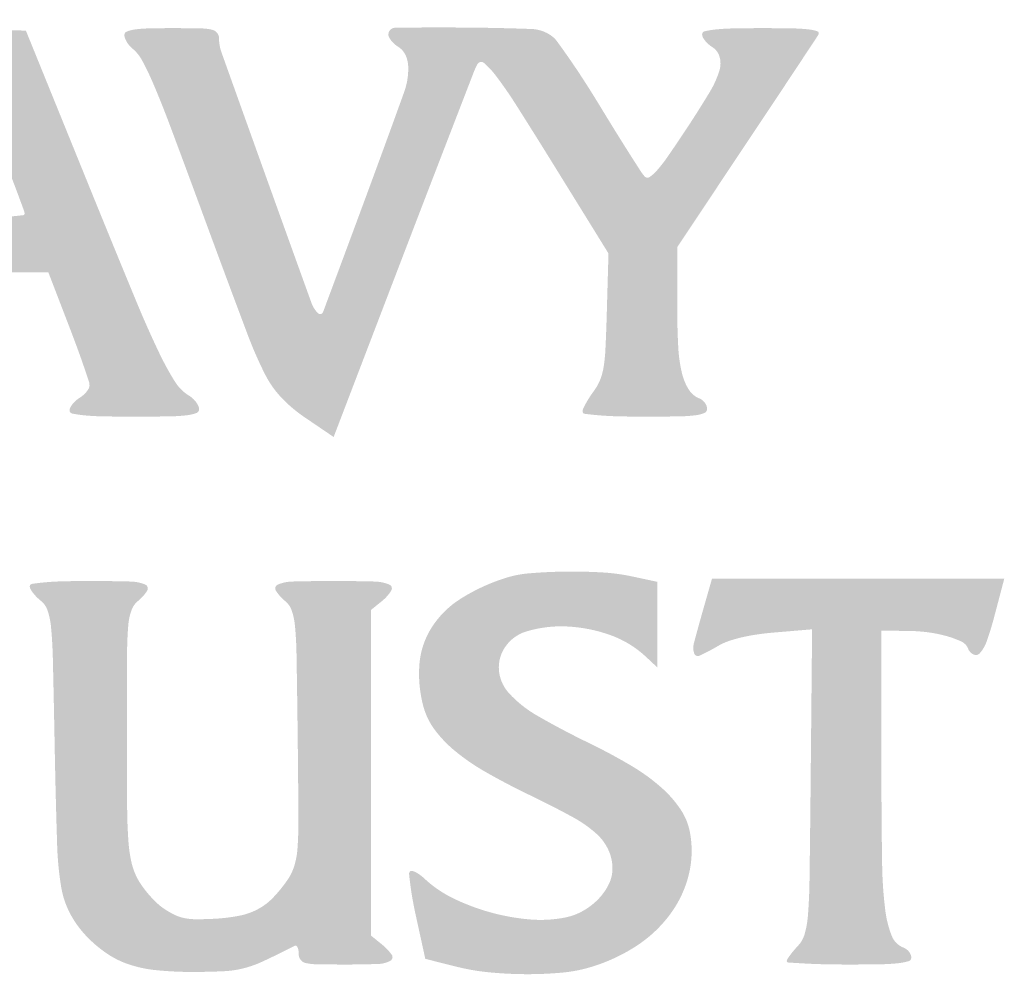
# Model space of a CAD drawing. Units: millimetres. Extents: x 232744 to 236605, y -599 to 2131.
# Drawn here: x 235023 to 235095, y -222 to -152 of the extents above; entities that cross this region are included whole.
import ezdxf
from ezdxf.enums import TextEntityAlignment as Align

# ---------------------------------------------------------------- set-up
doc = ezdxf.new("R2010")
doc.units = ezdxf.units.MM
doc.header["$LTSCALE"] = 5
doc.layers.get('0').update_dxf_attribs({"linetype": 'CONTINUOUS', "lineweight": 25})
doc.styles.add('HY견고딕', font='txt')
doc.styles.add('ROMANS', font='romans.shx', dxfattribs={"width": 0.7, "height": 3.5, "bigfont": 'whgtxt.shx'})

# ---------------------------------------------------------------- blocks, each defined once
blk = doc.blocks.new('hico_ci')
at = {"true_color": 0x0e4194}
h = blk.add_hatch(color=154, dxfattribs=at)
edge = h.paths.add_edge_path()
edge.add_arc((132.1079649643144, 36.95716846438489), 94.54450745819587, 200.1882355110228, 200.6097027899988)
edge.add_arc((45.78478371272132, 4.493729072743278), 2.318879140847764, 200.6096135659457, 206.7023861002772)
edge.add_arc((44.20220191584775, 3.697690040898095), 0.5473703816216638, 206.7023178713632, 223.2209042600799)
edge.add_arc((44.3758468591484, 3.860872139775296), 0.7856579468190779, 223.2208713308106, 235.8201104756812)
edge.add_line((43.93446969052371, 3.210914753159201), (44.10047440927377, 3.09818308753421))
edge.add_line((44.10047440927377, 3.098183087534196), (44.12513297489875, 3.162672981284189))
edge.add_arc((1337.272430551576, -491.2885994530848), 1384.453680713743, 159.033987420241, 159.0750111979346, ccw=False)
edge.add_arc((303.553439462818, -95.18399231305986), 277.442473754112, 158.8990860196853, 159.0340748606078, ccw=False)
edge.add_arc((781.4660958045154, -279.604046467192), 789.7034067421581, 158.8630941852328, 158.8990759344715, ccw=False)
edge.add_arc((45.20620392632526, 5.039994567450094), 0.3360280869372434, 150.8606921481999, 158.8630339513951, ccw=False)
edge.add_arc((44.9337957672372, 5.191859847662187), 0.02414787199626789, 48.854937245199494, 150.8606256170304, ccw=False)
edge.add_arc((44.63228029867577, 4.846774432524498), 0.4824005550464051, 37.00436745067731, 48.85493759772032, ccw=False)
edge.add_arc((43.06125812002864, 3.662735610389404), 2.449647010914124, 32.3784935466025, 37.004384845679624, ccw=False)
edge.add_arc((13.08207872349533, -15.34688129430663), 37.94776994935672, 31.75240806415968, 32.37853478491451, ccw=False)
edge.add_line((45.35021004989869, 4.623119828159204), (45.65248064677371, 4.134701781284193))
edge.add_line((45.65248064677371, 4.134701781284193), (45.64264719052375, 3.788733343784202))
edge.add_arc((35.69250637343777, 4.071549995864117), 9.954159308476742, 357.22599248553587, 358.37189852664415, ccw=False)
edge.add_arc((44.7667068477478, 3.631873245494248), 0.8693131406663075, 350.38374190161073, 357.2260329042178, ccw=False)
edge.add_arc((45.31197649154262, 3.539488208687743), 0.3162724735636076, 337.40600294454936, 350.3838172109891, ccw=False)
edge.add_arc((45.33727509718665, 3.528960294810929), 0.2888707141660825, 323.5155595096236, 337.4060451424199, ccw=False)
edge.add_arc((46.13875243293694, 2.936235779311431), 0.7079684258137104, 143.5156087017882, 146.9549307286543)
edge.add_arc((46.00180893448618, 3.025321767620781), 0.5445981865390941, 146.9549847394546, 151.1419236230352)
edge.add_arc((45.9507606593092, 3.0534531341942), 0.4863118229209429, 151.1419153613896, 155.0452139613581)
edge.add_arc((45.54480345408786, 3.242364183412548), 0.03855224793913702, 155.0451666194361, 179.9999149208995)
edge.add_arc((45.51957446994567, 3.242364240987456), 0.01332326379690585, 180.0000014117325, 262.7054259490987)
edge.add_arc((45.74826840584382, 5.028946384232896), 1.814483076495388, 262.7054431787639, 265.2417092036205)
edge.add_arc((45.75067334133985, 5.057842856930051), 1.84347945297472, 265.2417211751437, 268.6491938561111)
edge.add_arc((45.85781458320969, 9.60154343042791), 6.388443055393773, 268.649202477793, 269.999992133938)
edge.add_arc((45.85781933852462, 16.01188568947912), 12.79878531444616, 269.9999747857818, 270.8658244862933)
edge.add_arc((46.03791973595702, 4.094654721998907), 0.8801935316296117, 270.8658508460314, 276.9845026960488)
edge.add_arc((46.12085605182534, 3.417678966627278), 0.1981564315750683, 276.984500662101, 291.6605455188003)
edge.add_arc((46.18499925545569, 3.256170584790127), 0.0243769506930646, 291.6605322105755, 359.999984414629)
edge.add_arc((46.15922463877143, 3.256170551364121), 0.05015156737733412, 3.061210086692634e-05, 20.67270649960754)
edge.add_arc((46.13574814387596, 3.247312527643828), 0.07524360589110993, 20.67254501284441, 35.92663871460454)
edge.add_arc((46.13329330592819, 3.245533599281003), 0.07827524166226099, 35.92674662879243, 50.88693327793784)
edge.add_arc((46.14442959621726, 3.2592304870726), 0.06062243178463704, 50.88689211500746, 69.00630667264015)
edge.add_arc((46.20980962260199, 3.429608006489943), 0.1218687925876571, 212.1384567153775, 249.0064205199728, ccw=False)
edge.add_arc((46.36765985943293, 3.528775374964212), 0.3082846294622241, 193.6948205640382, 212.1385196232114, ccw=False)
edge.add_arc((46.83893841742645, 3.643615803296157), 0.793353493855613, 183.0326864950849, 193.6948369209313, ccw=False)
edge.add_arc((50.37486664821415, 3.830944196038715), 4.334240442065791, 180.0000231636409, 183.0326263577301, ccw=False)
edge.add_line((46.04062620614872, 3.830942443784195), (46.04062620614872, 4.170327887534199))
edge.add_line((46.04062620614872, 4.170327887534199), (46.42917054989869, 4.753432881284184))
edge.add_arc((-157.486403498905, 140.6299458926961), 245.03874821708, 326.3230070088644, 326.3864907309407)
edge.add_arc((-68.99402403055194, 81.80573623173339), 138.7787422590411, 326.3864678629035, 326.4836414991348)
edge.add_arc((-256.5471615952829, 206.0216233255534), 363.7359960137787, 326.483621602375, 326.5157072386925)
edge.add_arc((46.27724363971276, 5.705887091365526), 0.6533407010062898, 326.5156771509078, 329.2352655550059)
edge.add_arc((46.82841956932054, 5.377779927696835), 0.0118976277490334, 329.235273549456, 431.5477037732217)
edge.add_arc((46.75921799081021, 5.170384823784531), 0.2305333695551648, 71.54768012605984, 83.6958294143861)
edge.add_arc((46.67529783841428, 4.410747385036998), 0.9947922460656005, 83.69586206600928, 89.03028151569131)
edge.add_arc((46.52040657085598, -4.740386607573967), 10.14723698260916, 89.03030667003152, 89.99997465641202)
edge.add_arc((46.52041874210005, -2.999137714919669), 8.40598808995737, 90.00005236666033, 91.13129105022462)
edge.add_arc((46.37765239538766, 4.230515641429179), 1.174925243963037, 91.13128767695338, 95.96243963544524)
edge.add_arc((46.30771957630697, 4.900104989681211), 0.501693861393025, 95.96244964490249, 102.9526581460876)
edge.add_arc((46.1993161650978, 5.371428249999809), 0.01806495894909062, 102.9527118820065, 179.9999701566424)
edge.add_arc((46.21586833795186, 5.371428244924218), 0.03461713180314822, 179.9999760254981, 207.6717346335552)
edge.add_arc((46.29248474158675, 5.411604616251054), 0.1211284843468114, 207.6717608275902, 218.5653319913081)
edge.add_arc((46.31682300691676, 5.431009095184848), 0.1522554013462047, 218.565213217348, 228.5222214774902)
edge.add_arc((46.32345410354839, 5.438510031693696), 0.1622671689747315, 228.5222180208613, 238.0148218830305)
edge.add_arc((46.18544813040478, 5.217527355713628), 0.09826880110742828, 15.853476224988185, 58.0147496194013, ccw=False)
edge.add_arc((46.15015161917592, 5.207503856682138), 0.1349609560968159, -17.404143307740412, 15.853477166486584, ccw=False)
edge.add_arc((45.75405424374333, 5.331664394462493), 0.550062112402688, 328.89813279942973, 342.5958877716982, ccw=False)
edge.add_arc((41.0774883983695, 8.152949824886846), 6.01173947252185, 326.52714854614106, 328.8981924893033, ccw=False)
edge.add_arc((38.28605996617409, 9.998639162948564), 9.358176656244073, 325.3707785647247, 326.5272267632769, ccw=False)
edge.add_arc((45.26294439036866, 5.180353612520292), 0.8792149324237845, 318.8141346321222, 325.3708784681751, ccw=False)
edge.add_arc((45.76875373447808, 4.737771319374431), 0.2071121286841678, 303.7622210140712, 318.8141448582793, ccw=False)
edge.add_arc((45.87245911442989, 4.582636915586704), 0.0205069597591904, 222.3709747438593, 303.76218499840076, ccw=False)
edge.add_arc((46.00979874368102, 4.707917766272345), 0.2064033430251445, 212.8269063179241, 222.370987487356, ccw=False)
edge.add_arc((61.00175303634154, 14.3795698467452), 18.04735476045046, 212.434853220966, 212.8269851532973, ccw=False)
edge.add_arc((56.17931414268156, 11.3150527336667), 12.33358349977857, 211.7544584205613, 212.434901098704, ccw=False)
edge.add_arc((62.33223856725203, 15.12327822683564), 19.56967777646867, 211.272990625609, 211.7545036481391, ccw=False)
edge.add_arc((40.10387693321326, 1.622556480628106), 6.437427956437631, 31.27309768941996, 32.74855821877885)
edge.add_arc((41.82336968728009, 2.728506242404961), 4.39297687929094, 32.74860179929287, 34.71334053760263)
edge.add_arc((41.38226371241831, 2.422922035018161), 4.929592373712445, 34.7133020941437, 36.17249128912231)
edge.add_arc((45.24642584698148, 5.248213300430393), 0.1427333057425148, 36.17244341934544, 54.99157321279886)
edge.add_arc((45.21102859811742, 5.197676770459992), 0.204433436119924, 54.99154758375816, 87.91295887480322)
edge.add_arc((44.75060552227137, -7.436580230455164), 12.8470771222302, 87.9129264522715, 89.60678803478808)
edge.add_arc((44.69357575306253, -15.74753521896609), 21.15822777756022, 89.60680945233904, 90.6683780630641)
edge.add_arc((44.44720346729156, 5.371428265795402), 0.0378272611428047, 90.66837972951659, 180.0000096729671)
edge.add_arc((44.44399333795189, 5.371428244924118), 0.03461713180314822, 179.9999760253143, 207.6717346333513)
edge.add_arc((44.52060974158672, 5.411604616251338), 0.1211284843469455, 207.6717608277112, 218.5653319914306)
edge.add_arc((44.54494800691674, 5.431009095184521), 0.1522554013459543, 218.5652132172642, 228.522221477409)
edge.add_arc((44.55157910354836, 5.43851003169371), 0.1622671689747415, 228.5222180208644, 238.0148218830323)
edge.add_arc((44.41015950161261, 5.21206095510081), 0.1047135196554334, 40.55993626674223, 58.014842929116696, ccw=False)
edge.add_arc((44.39891378197859, 5.202435900095566), 0.1195158131918783, 24.752600057285918, 40.559914271667424, ccw=False)
edge.add_arc((44.37703651634905, 5.192349129583235), 0.1436064273557826, 10.46027851372429, 24.75260336032028, ccw=False)
edge.add_arc((44.30406021345414, 5.178876238149414), 0.2178159926946554, 3.0252942792685644e-05, 10.460241431879126, ccw=False)
edge.add_arc((44.12912438110607, 5.178876013800902), 0.3927518250428408, -19.84899671478911, 4.950657648805645e-05, ccw=False)
edge.add_arc((-31.99063414709804, 32.65721548789294), 81.32035390644363, 339.6958554222096, 340.15101249625184, ccw=False)
edge.add_arc((-152.2123212760506, 77.13847090923606), 209.5070776339437, 339.51067131413276, 339.6958512332196, ccw=False)
edge.add_arc((44.02389957183021, 3.810409514610413), 0.0180350552154445, 223.9649963775502, 339.5107721092743, ccw=False)
edge.add_arc((44.12717829557283, 3.910022686179445), 0.1615247019776433, 199.8566851115816, 223.9649789655466, ccw=False)
edge.add_arc((457.7358924699035, 153.2812039787223), 439.9159086956711, 199.7584240313067, 199.8567435829201, ccw=False)
edge.add_arc((383.8484512224013, 126.740797747835), 361.4063733704898, 199.6397311092008, 199.7584479537344, ccw=False)
edge.add_arc((43.69219462188704, 5.350751764634424), 0.2390684157383041, 179.9999915159946, 199.6397503395974, ccw=False)
edge.add_arc((43.40665841874625, 5.350751816684593), 0.04646778740249445, 359.9999794697112, 400.996992898591)
edge.add_arc((43.40171138647418, 5.346451909053116), 0.0530223532874127, 40.9969716145123, 78.14244670832525)
edge.add_arc((43.3432821196551, 5.06816434584951), 0.3373776716037687, 78.14241909449704, 89.04719485207526)
edge.add_arc((43.1859470855515, -4.391253111186458), 9.798103486224235, 89.04711108661097, 90.00004899972866)
edge.add_arc((43.18593813109413, -0.1984372163442316), 5.60528759137846, 89.99999412194242, 91.38653506936927)
edge.add_arc((43.06572543299274, 4.768113381407915), 0.6372823646488246, 91.38647373330987, 98.25074664740741)
edge.add_arc((43.0008300126251, 5.21564766020262), 0.1850674309270855, 98.25072105913017, 111.9206152490048)
edge.add_arc((42.9394781378561, 5.368106661727992), 0.02072693170738782, 111.9205644417285, 180.0000582407918)
edge.add_arc((42.96878405047829, 5.368106587204338), 0.05003284432959289, 179.9999387854575, 200.4445887973922)
edge.add_arc((43.04610042443403, 5.396928943320447), 0.1325467819022257, 200.4446469037129, 210.3243362619067)
edge.add_arc((43.06289037532639, 5.406749869899571), 0.1519980813404061, 210.3243695787932, 219.6991440053872)
edge.add_arc((43.04508787642806, 5.391970548871086), 0.1288602919673301, 219.6991949905896, 230.3098902039136)
edge.add_arc((42.81462604966151, 5.114280620970348), 0.2320058184588135, 28.308733836743272, 50.309858280364324, ccw=False)
edge.add_arc((41.61459703942666, 4.467895362482892), 1.59504783094234, 23.00707723040921, 28.308741137529125, ccw=False)
edge.add_arc((37.75137912011439, 2.827495024202022), 5.792114182803697, 20.49119168234722, 23.007062887588972, ccw=False)
edge.add_arc((-56.15093394162307, -32.26472938706797), 106.0373565261459, 20.188232649884696, 20.491212555445827, ccw=False)
h = blk.add_hatch(color=154, dxfattribs=at)
edge = h.paths.add_edge_path()
edge.add_arc((34.36996723137162, 0.5568152453601414), 8.824326113253257, 20.22758724599248, 21.049205204349278, ccw=False)
edge.add_arc((37.57106323441184, 1.736340950660036), 5.41283135140175, 19.04270663082491, 20.227572794506614, ccw=False)
edge.add_arc((34.74984476388215, 0.762569923440708), 8.397375482738099, 18.398212039836892, 19.042673269144473, ccw=False)
edge.add_arc((42.64595616933121, 3.388982954777987), 0.0759200368175428, 2.4720657904708787e-05, 18.398182641046503, ccw=False)
edge.add_arc((42.68818544449937, 3.388982974107037), 0.03369076164938446, -28.01768691840789, 2.283475078002084e-05, ccw=False)
edge.add_arc((42.61086516824543, 3.43012577397576), 0.1212758922424797, 321.1794161516537, 331.98220532163486, ccw=False)
edge.add_arc((42.58610405159777, 3.450048696297671), 0.1530569515619555, 311.31304636797705, 321.1794677588967, ccw=False)
edge.add_arc((42.57825078486837, 3.458983850352098), 0.1649527817682719, 301.9851597493739, 311.3130298134399, ccw=False)
edge.add_arc((42.75157910354841, 3.18144071837466), 0.1622671689747998, 121.9851781169784, 131.4777819791439)
edge.add_arc((42.74494800691679, 3.188941654883848), 0.1522554013460157, 131.4777785226013, 141.4347867827408)
edge.add_arc((42.7206097415866, 3.208346133817386), 0.1211284843466576, 141.4346680086538, 152.3282391723753)
edge.add_arc((42.64399333795188, 3.24852250514418), 0.03461713180315497, 152.328265366424, 180.0000239745211)
edge.add_arc((42.62752984350089, 3.248522512735533), 0.01815363735217012, 180.0000696764637, 258.1884743058814)
edge.add_arc((42.74703145943772, 3.819972163447318), 0.6019646851323398, 258.1885126493794, 264.4663302851382)
edge.add_arc((42.81961384601834, 4.569181656780444), 1.354681808452322, 264.4664422912994, 268.9679364995901)
edge.add_arc((42.97500336543106, 13.19526416568871), 9.982163790654745, 268.9679830008124, 269.9999876061177)
edge.add_arc((42.97499384463725, 16.63167334641862), 13.41857297138645, 270.0000314328163, 270.8489218199463)
edge.add_arc((43.15908436346854, 4.207817536705036), 0.9933533556344019, 270.848966465953, 276.5450564535592)
edge.add_arc((43.24449757431523, 3.463360018742364), 0.2440120364491664, 276.5450777525224, 289.2567315135521)
edge.add_arc((43.31727030183055, 3.255049532263669), 0.02335590431817733, 289.2567558352514, 360.0000282617632)
edge.add_arc((43.29677830618704, 3.255049543519675), 0.04384789996169047, 3.456686475800599e-07, 25.13976368137992)
edge.add_arc((43.22522476851725, 3.221470608326655), 0.1228887352415787, 25.1398624025806, 36.7938529009508)
edge.add_arc((43.20448815956092, 3.205961712281137), 0.1487833834795436, 36.79366791526079, 47.55049311790412)
edge.add_arc((43.2073036871891, 3.209039715410853), 0.1446118970429721, 47.55050585513468, 58.53920007184101)
edge.add_arc((43.40698449632185, 3.535390095792394), 0.2379805706182365, 212.0584465708825, 238.5391926169267, ccw=False)
edge.add_arc((44.57078537410905, 4.264265566605587), 1.611185557170279, 205.6061319364133, 212.0584524308971, ccw=False)
edge.add_arc((48.30781443763993, 6.055240626040444), 5.755214742056885, 202.5063807206595, 205.6061225493027, ccw=False)
edge.add_arc((132.7118366222005, 41.02750873622406), 97.11767146089899, 202.1112500985639, 202.5063614026397, ccw=False)
edge.add_line((42.73670947177368, 4.471816918784214), (42.36253222177373, 5.392787875034188))
edge.add_line((42.36253222177373, 5.392787875034202), (42.07814169989877, 5.400803021909198))
edge.add_arc((41.86757298281839, -2.070727012722045), 7.474496654826311, 88.38567120269613, 89.5405151602149)
edge.add_arc((41.92229389773991, 4.75251689331742), 0.6510333274660136, 89.54056604808017, 96.44926035561883)
edge.add_arc((41.86691047053654, 5.242469107697204), 0.1579608212517685, 96.44929614060753, 112.1952517803962)
edge.add_arc((41.81542684056603, 5.368655826473656), 0.02167563441730349, 112.1952948260661, 179.9999707633576)
edge.add_arc((41.83888726587708, 5.368655881819251), 0.04513605972837139, 180.0000562155035, 201.5287663064989)
edge.add_arc((41.86318862829131, 5.378242505448839), 0.07125998684131711, 201.5287405384696, 216.820481766484)
edge.add_arc((41.86696639174232, 5.381070653301563), 0.07597908812908259, 216.8204292007718, 231.6375236369597)
edge.add_arc((41.85796043163867, 5.369692555146344), 0.06146811176589186, 231.6374630441741, 249.0064654298125)
edge.add_arc((41.8169747461252, 5.262885620201814), 0.05293270890111598, 48.474109132644685, 69.00629134878773, ccw=False)
edge.add_arc((41.79985435162973, 5.24355196821756), 0.07875707736812594, 33.22899957415632, 48.47419464915771, ccw=False)
edge.add_arc((41.79748272957767, 5.241998238063076), 0.08159233195061821, 18.24717396144382, 33.22904023278272, ccw=False)
edge.add_arc((41.81540341133126, 5.247906587841612), 0.06272279481749192, 1.6846853611696133e-05, 18.24719549737739, ccw=False)
edge.add_arc((41.77589156705994, 5.247906528832303), 0.1022346390888354, -20.444379241085187, 4.340668107261081e-05, ccw=False)
edge.add_arc((-32.92960864488188, 33.09643119769206), 79.82959561478225, 339.3633953636349, 339.5556799545629, ccw=False)
edge.add_arc((15.90497782180472, 14.70510020188682), 27.64666841469551, 338.72352019188065, 339.3633977948142, ccw=False)
edge.add_arc((-4.673262714646, 22.71852997360074), 49.73012467229881, 338.31117828153856, 338.7234782661253, ccw=False)
edge.add_arc((-21.14587549973757, 29.27007831045742), 67.4577798352758, 337.8658587001228, 338.31116093812346, ccw=False)
edge.add_arc((36.48636684160425, 5.828036550796369), 5.240381310804895, 334.9776273354203, 337.86586926015565, ccw=False)
edge.add_arc((39.76002166065336, 4.299949323489997), 1.627644612879072, 329.2281834629902, 334.9776398282168, ccw=False)
edge.add_arc((40.7811465775921, 3.691917815229715), 0.4392009200481451, 313.99296821964066, 329.22812376304995, ccw=False)
edge.add_arc((41.87501216996071, 2.558907927054349), 1.135681088507159, 133.9929448032475, 136.9719283721128)
edge.add_arc((41.59485865339451, 2.820413081018089), 0.7524436446252555, 136.971986185426, 141.0274164959124)
edge.add_arc((41.58757789732971, 2.826302541042239), 0.7430790758673965, 141.0273797041459, 144.3878800883652)
edge.add_arc((41.00670590709905, 3.242351922392999), 0.02857970095033067, 144.3878813616537, 180.0000009698776)
edge.add_arc((40.99138902572508, 3.242351925897395), 0.01326281957636926, 180.0000172291017, 262.3493503964773)
edge.add_arc((41.20776786926547, 4.853171473848519), 1.638550307989829, 262.3493456491241, 265.0464772440898)
edge.add_arc((41.21377710768843, 4.922494327309778), 1.708133128840976, 265.0464460181223, 268.5815444092466)
edge.add_arc((41.31563060564798, 9.035895566436494), 5.822795191403952, 268.5815605014637, 269.9999567093244)
edge.add_arc((41.3156210396607, 11.52464432265008), 8.311543947617487, 270.0000356152794, 271.138149623853)
edge.add_arc((41.45759133291426, 4.378604747806847), 1.164094250740307, 271.1381784728025, 275.9915512712271)
edge.add_arc((41.52734469250032, 3.714002790048838), 0.4958418332891513, 275.9915557420309, 283.0300765973506)
edge.add_arc((41.6350666708762, 3.248522500806814), 0.01805953527253733, 283.0301265429804, 359.9999678055675)
edge.add_arc((41.61850907434552, 3.24852250514418), 0.03461713180320506, 359.999976025479, 387.6717346335309)
edge.add_arc((41.54189267071087, 3.208346133817386), 0.1211284843466563, 27.671760827624, 38.56533199134557)
edge.add_arc((41.51755440538068, 3.188941654883862), 0.1522554013460115, 38.56521321725683, 48.52222147739739)
edge.add_arc((41.51092330874906, 3.18144071837466), 0.1622671689748018, 48.52221802085648, 58.01482188302197)
edge.add_arc((41.65248832315746, 3.408122639979069), 0.1049880403041144, 204.1847880872836, 238.01484356755049, ccw=False)
edge.add_arc((41.66776568679762, 3.414983677805139), 0.1217353290352719, 173.9042455753103, 204.1847851397754, ccw=False)
edge.add_arc((42.04984857769392, 3.374178838592684), 0.5059909346140898, 161.8376197879177, 173.9041788327249, ccw=False)
edge.add_arc((49.27405063330087, 1.004236994135823), 8.108998213733535, 160.2427601615619, 161.8376197353037, ccw=False)
edge.add_line((41.6424023123987, 3.745367406284188), (41.74417841864874, 4.028725375034185))
edge.add_line((41.74417841864874, 4.028725375034199), (42.48905683739872, 4.028725375034199))
edge.add_line((42.48905683739872, 4.028725375034199), (42.60546652177368, 3.726244656284209))
edge = h.paths.add_edge_path(flags=16)
edge.add_arc((53.47788827022515, 0.2790192596965397), 12.30154723520178, 160.0736536059171, 160.5077259124683, ccw=False)
edge.add_arc((47.9821781474534, 2.271295103979156), 6.455865684412347, 159.1028215754071, 160.0736354568416, ccw=False)
edge.add_arc((52.21337753687732, 0.6557841380184897), 10.98498524058762, 158.45073994873, 159.1027641604258, ccw=False)
edge.add_line((41.99621942489875, 4.690580396909198), (42.11431267177369, 4.989623284409205))
edge.add_line((42.11431267177369, 4.989623284409205), (42.23441795302375, 4.684955593784196))
edge.add_arc((27.29174901508878, -1.205716459368062), 16.06186079588899, 21.06239616610378, 21.515261417961312, ccw=False)
edge.add_arc((33.74443632450141, 1.279301254371305), 9.147203425444577, 20.372115060839576, 21.06241252492589, ccw=False)
edge.add_arc((21.8797650220273, -3.12655233668157), 21.8035050567084, 20.122748348490177, 20.372099482541216, ccw=False)
edge.add_arc((42.3047272603439, 4.357119140166702), 0.05070245083595427, 2.345470185256488, 20.122758685972883, ccw=False)
edge.add_arc((42.34723859173101, 4.358860361485725), 0.008155475056386327, -83.23549371697379, 2.3454899577246238, ccw=False)
edge.add_arc((42.09961465877603, 6.446485721103983), 2.110415509945832, 275.06059405133334, 276.7645391369268, ccw=False)
edge.add_arc((42.16255062409789, 5.735769229345919), 1.39691788038705, 271.89696797808915, 275.06063995756267, ccw=False)
edge.add_arc((42.11718790380763, 7.105465539642935), 2.767365164608848, 270.00001661174304, 271.89692196246074, ccw=False)
edge.add_arc((42.11718841598605, 6.552622191893221), 2.214521816859045, 267.61842227407806, 270.00000750730806, ccw=False)
edge.add_arc((42.07124789521271, 5.448046932818002), 1.108991611749981, 263.62283537948485, 267.61846734918527, ccw=False)
edge.add_arc((42.09423082454708, 5.653686887042056), 1.315911900300872, 260.94909029996154, 263.62284842635427, ccw=False)
edge.add_arc((41.88892009308029, 4.364818960384838), 0.01079388693153755, 180.0000217669188, 260.94908597421994, ccw=False)
edge.add_arc((41.93499940844771, 4.364818923985069), 0.05687320229896849, 160.5076394933103, 179.9999674608942, ccw=False)
h = blk.add_hatch(color=154, dxfattribs=at)
edge = h.paths.add_edge_path()
edge.add_arc((45.55956052234916, 2.26677269380194), 1.218666179219028, 230.3769247678084, 240.301450214209)
edge.add_arc((46.9532277614129, 4.71028684838717), 4.031684095423581, 240.3015324199604, 244.3723131736234)
edge.add_arc((42.93295746803761, -3.670265928489485), 5.263273574077256, 61.40041647314558, 64.37229656279129, ccw=False)
edge.add_arc((45.11351752669742, 0.3292346624126026), 0.7079637990953815, 48.35447306235051, 61.40036398733929, ccw=False)
edge.add_arc((45.39868373257798, 0.6499115345262538), 0.2788327919601353, 25.08761900469841, 48.35446848927228, ccw=False)
edge.add_arc((45.42283144536157, 0.6612166306634606), 0.2521697607872237, -3.0390456799977983e-05, 25.087651246077087, ccw=False)
edge.add_arc((45.47564823734746, 0.6612164808789487), 0.1993529688012934, -26.46265031171731, 4.607234075137967e-06, ccw=False)
edge.add_arc((45.35485015597828, 0.7213463486972245), 0.3342891665623693, 315.56773501733056, 333.5372799872615, ccw=False)
edge.add_arc((45.32282370844371, 0.7527443056418548), 0.3791391949010637, 298.7249744455548, 315.5677358087229, ccw=False)
edge.add_arc((45.33950109139738, 0.7223134086537755), 0.3444379759943719, 280.6251892599612, 298.72501687852747, ccw=False)
edge.add_arc((45.26931561375545, 1.096429081332602), 0.7250802461311421, 264.91720660235717, 280.62529671430474, ccw=False)
edge.add_arc((45.31471226378665, 1.606822344655257), 1.237488422372666, 254.3911400809552, 264.9172177307122, ccw=False)
edge.add_arc((45.30986343304824, 1.589461252562089), 1.219462921646261, 243.8046244883646, 254.3910782080718, ccw=False)
edge.add_arc((45.06149663252859, 1.084608606452093), 0.6568242615068679, 226.9820811943741, 243.8045550922391, ccw=False)
edge.add_arc((44.4120704179735, 0.3886206162537178), 0.2950967912342491, 46.98210213111498, 53.43533863153606)
edge.add_arc((44.48955288699767, 0.4930853335773406), 0.1650336905039319, 53.43535142651541, 63.40654219817712)
edge.add_arc((44.51815953556735, 0.550227815531855), 0.1011306108730529, 63.40653486834858, 75.63055803225794)
edge.add_arc((44.54033733835917, 0.6367963378747561), 0.01176638985979957, 75.63051731784168, 134.9998538388813)
edge.add_arc((44.54546957057306, 0.6316642062144098), 0.01902439115985996, 135.0001237391211, 185.8871988709507)
edge.add_arc((46.8495904085035, 0.8692479888639326), 2.335361777976216, 185.8871093779416, 187.5498037278344)
edge.add_arc((46.13253821971506, 0.7742139487270521), 1.612039366996002, 187.5498684530354, 190.4591918516393)
edge.add_arc((47.33356073805453, 0.9959247767935437), 2.83335455188482, 190.4591747689886, 192.3663926496737)
edge.add_line((44.56594549364871, 0.3891267250341883), (44.61807942802375, 0.1513427312842026))
edge.add_line((44.61807942802375, 0.1513427312842026), (44.79372669052373, 0.1072215531592207))
edge.add_arc((45.09803793624894, 1.318693113737837), 1.249107151675007, 255.8995274234589, 264.3260000930492)
edge.add_arc((45.19539380466381, 2.298568009672664), 2.233806586425527, 264.3259894818081, 269.7790600412507)
edge.add_arc((45.19506131876551, 2.211644925984558), 2.146882866894422, 269.7789879190841, 275.2714555008818)
edge.add_arc((45.31702287031959, 0.8897888128695257), 0.8194122631388456, 275.271396537065, 286.5449797919916)
edge.add_arc((45.2656080999447, 1.062862921278878), 0.9999617732860403, 286.5449829078553, 302.95390012024)
edge.add_arc((45.4079656747823, 0.8432647740035861), 0.7382576934546858, 302.9539039381098, 323.5531522221165)
edge.add_arc((45.49922310279163, 0.7758697143281523), 0.6248116171240137, 323.5530811757073, 346.1959790289476)
edge.add_arc((45.55767741227413, 0.7615086526941184), 0.5646190396148697, 346.1958761751769, 370.6252944976935)
edge.add_arc((45.77135292905945, 0.8015950418593007), 0.347215854105912, 10.62521998512779, 33.8212965498926)
edge.add_arc((45.53121079752333, 0.6407054121174411), 0.6362724511538553, 33.8212360231477, 48.56232940574251)
edge.add_arc((45.21766277244467, 0.2855270388898816), 1.110048812783508, 48.56229454290212, 59.37651740067485)
edge.add_arc((44.10046970591702, -1.601775642924977), 3.303227273530088, 59.37650136874344, 64.17214561111246)
edge.add_arc((47.53709311534919, 5.498416017252964), 4.58493487424059, 240.0340377767078, 244.1721767578087, ccw=False)
edge.add_arc((45.57808532861361, 2.10065530038122), 0.6628831920712492, 222.7862778824991, 240.0340489431103, ccw=False)
edge.add_arc((45.25331108941663, 1.800055391487433), 0.2203466267199806, 188.4574609886215, 222.7862561584536, ccw=False)
edge.add_arc((45.23534100314225, 1.797383461024907), 0.2021789847954377, 151.8450242705245, 188.4574830275684, ccw=False)
edge.add_arc((45.2515784937259, 1.788693597534063), 0.2205955487507558, 106.85991779507589, 151.8450657672097, ccw=False)
edge.add_arc((45.38512834147383, 1.348022262700681), 0.6810592141764761, 87.42472693787789, 106.85994384821211, ccw=False)
edge.add_arc((45.3777684294584, 1.184405119268405), 0.8448418076631699, 69.98069936234958, 87.42466888268058, ccw=False)
edge.add_arc((45.46899584555064, 1.434787717683975), 0.5783574984886842, 46.808675359635004, 69.98070626756157, ccw=False)
edge.add_line((45.86484495614872, 1.8564521312842), (45.92812620614876, 1.797045212534215))
edge.add_line((45.92812620614876, 1.797045212534201), (45.92812620614876, 2.2803142750342))
edge.add_line((45.92812620614876, 2.2803142750342), (45.78611686552375, 2.3107698250342))
edge.add_arc((45.55714103899925, 1.243092738544007), 1.091954344351803, 77.8956035570268, 86.5658168105111)
edge.add_arc((45.44676573528443, -0.5961899455392228), 2.934545861655198, 86.56580643871092, 90.71127688462441)
edge.add_arc((45.44677629289095, -0.5970428658182954), 2.935398847273209, 90.71127627577621, 94.72821576305662)
edge.add_arc((45.25541266184484, 1.716605866607892), 0.6138496885551742, 94.72821975627649, 107.5499973467125)
edge.add_arc((45.4005285867143, 1.257753631164292), 1.095102226857366, 107.5499994045228, 122.2112083005337)
edge.add_arc((45.09649657464035, 1.740338823967065), 0.5247304773130633, 122.2112046584169, 147.6274101061395)
edge.add_arc((45.03321353039047, 1.780456938777363), 0.4498024663594785, 147.6274023589266, 175.52702433632)
edge.add_arc((45.28455116799341, 1.76079644154045), 0.7019078872192528, 175.5270997877614, 195.5192158149272)
edge.add_arc((44.97934224198696, 1.676044945512601), 0.3851504017635689, 195.5193123772298, 216.6011039964898)
edge.add_arc((45.21598514203492, 1.851800014033145), 0.6799210011336414, 216.6012031902984, 230.3768291806311)
h = blk.add_hatch(color=154, dxfattribs=at)
edge = h.paths.add_edge_path()
edge.add_arc((43.26725265208847, 2.009943413634716), 0.3274148214277562, 160.3986053077786, 175.1759878877646, ccw=False)
edge.add_arc((43.07111641048158, 2.079789852942909), 0.1192131154892755, 128.9988929276824, 160.3986440113576, ccw=False)
edge.add_arc((42.84783358696478, 2.355532720793661), 0.235595774546321, 308.9987934052056, 327.9292353239155)
edge.add_arc((43.0274394046628, 2.242993899337634), 0.02364475169982592, 327.9291743383477, 427.6870305633213)
edge.add_arc((42.94926718593319, 2.052514388019176), 0.2295411820069299, 67.68691423100871, 88.52870745564897)
edge.add_arc((42.72187689621148, -6.800442993305964), 9.085418368340195, 88.52866894803925, 90.00000435177344)
edge.add_arc((42.72187626532474, -4.081188899533316), 6.36616427456751, 90.0000005325867, 91.34437328328838)
edge.add_arc((42.6088337468737, 0.7356431614231269), 1.548005942338027, 91.34434083745516, 95.18875620300719)
edge.add_arc((42.57757034188825, 1.07992252386093), 1.202310006736073, 95.18877287464966, 98.6578819393482)
edge.add_arc((42.39874456980317, 2.254327347848658), 0.01436836365445688, 98.65788206680601, 179.9999289780635)
edge.add_arc((42.41448990986208, 2.254327345160178), 0.0301137037133755, 179.9999609975809, 210.2016750146596)
edge.add_arc((42.55973041571906, 2.338864815537264), 0.1981654470525743, 210.2016232749239, 217.7131593355253)
edge.add_arc((42.59953900702658, 2.369646656945335), 0.2484868709424365, 217.7130970296443, 224.8704498666656)
edge.add_arc((42.63858160054366, 2.408513585912686), 0.3035773626428354, 224.8705159447203, 231.0299331256464)
edge.add_arc((42.37379216656205, 2.081176275489582), 0.1174489538070178, 17.966457814107684, 51.02995629984548, ccw=False)
edge.add_arc((42.07873537174834, 1.98549676261382), 0.4276312894577964, 5.322750150465481, 17.966544597816608, ccw=False)
edge.add_arc((39.97668323605814, 1.789648868100798), 2.538787271127901, 1.3214925543745153, 5.322852358186822, ccw=False)
edge.add_arc((-67.75336552226375, -0.6954829310289483), 110.2974959007761, 1.0565375598895912, 1.3214731263437898, ccw=False)
edge.add_arc((82.99522449469862, 2.084604958124913), 40.47672696499762, 181.0564807502309, 181.8366170708877)
edge.add_arc((44.2995377057307, 0.8437890903171592), 1.761151286884434, 181.8366161129732, 189.4278213430792)
edge.add_arc((43.04275140021781, 0.6351027578386237), 0.4871568586832364, 189.427859584198, 207.2862451187862)
edge.add_arc((43.11304165252443, 0.6713611774104891), 0.5662478983724684, 207.2862704939721, 223.2395587947489)
edge.add_arc((43.22612064854644, 0.7776965669142157), 0.7214705590965008, 223.2395661726442, 235.3052110236717)
edge.add_arc((43.10495587041839, 0.6026793076486143), 0.5086045343314322, 235.3052694270786, 250.9855301093938)
edge.add_arc((43.16211339432698, 0.7685399523194292), 0.6840375300589444, 250.9855090442126, 264.1179773550745)
edge.add_arc((43.30020993498209, 2.108961614073436), 2.031554092420334, 264.1179074886022, 269.9500461494281)
edge.add_arc((43.30176970031829, 3.894674581690424), 3.817267741239474, 269.950003000927, 272.7108384690635)
edge.add_arc((43.45633715664843, 0.6302027595806123), 0.5491387083056034, 272.7108422169561, 284.2596783972637)
edge.add_arc((43.44091726990473, 0.6908738662267808), 0.61173867706491, 284.2597218354512, 294.9762992708692)
edge.add_arc((41.4186533785977, 5.032319622006597), 5.401070832643891, 294.9763033884972, 297.1351445061298)
edge.add_arc((43.88544397301473, 0.2190707311170002), 0.007479871782800579, 52.19853291980883, 117.13527930838731, ccw=False)
edge.add_arc((43.87601721246176, 0.2069185144321466), 0.02285973474964579, 23.818903779070183, 52.19846030798129, ccw=False)
edge.add_arc((43.8401663147169, 0.1910921759498478), 0.06204850685170599, 7.930455050553007, 23.818968943529228, ccw=False)
edge.add_arc((43.74578209101423, 0.1779441238495139), 0.1573441151344925, -2.982451974276046e-06, 7.93046223767368, ccw=False)
edge.add_arc((43.95585142687321, 0.1779441412460727), 0.05272522072448903, 180.0000278049249, 217.6567015570411)
edge.add_arc((43.95264712010072, 0.175471458736709), 0.0486777844144243, 217.6567215626933, 257.6309417408708)
edge.add_arc((44.00948497274578, 0.4346527204737924), 0.3140180714590192, 257.6309645290018, 269.0849290495235)
edge.add_arc((44.17030575140245, 10.50324938201261), 10.38389900698146, 269.0849205655046, 270.0000438923174)
edge.add_arc((44.1703142471693, 5.270582717068521), 5.15123234203435, 269.9999939823733, 272.0589197226342)
edge.add_arc((44.35010773457952, 0.2694323161591825), 0.146851158448282, 272.0588768338222, 298.8973065497489)
edge.add_arc((44.40995841703682, 0.1610009528996272), 0.02299856570622749, 298.8972965592372, 395.8829777077848)
edge.add_arc((44.18496660937853, -0.001764402216679173), 0.300692415727229, 35.88302348251241, 50.994733646927)
edge.add_line((44.37421995614875, 0.2319001000341956), (44.31093870614876, 0.2831537781592175))
edge.add_line((44.31093870614876, 0.2831537781592175), (44.31093870614876, 2.121214496909204))
edge.add_line((44.31093870614876, 2.121214496909204), (44.37421995614875, 2.172446912534213))
edge.add_arc((44.22600798436196, 2.355515030316369), 0.2355434659022281, 308.9936355873389, 327.9268089796366)
edge.add_arc((44.40556626100016, 2.242995335539305), 0.02364288444481087, 327.9268967470604, 427.6887100736269)
edge.add_arc((44.32738600715817, 2.052478646331295), 0.2295767596513368, 67.68875477147748, 88.52850235749462)
edge.add_arc((44.09999200818118, -6.800270055653868), 9.085245430692728, 88.52860658960815, 89.99994199334219)
edge.add_arc((44.10000309925346, -6.796886081241439), 9.08186145627583, 90.0000119432464, 91.47180569432109)
edge.add_arc((43.87263445496205, 2.05237340348755), 0.2296815028139676, 91.47177230586254, 112.3058375449033)
edge.add_arc((43.79443007090157, 2.242999976820869), 0.02363680827642251, 112.3057502898104, 212.0805650741148)
edge.add_arc((43.97382885736346, 2.355451760012429), 0.2353661830144547, 212.080547955754, 231.0232814631371)
edge.add_arc((43.75091599992061, 2.079948651052192), 0.1190235813130699, 19.29113266532039, 51.02323104204959, ccw=False)
edge.add_arc((43.52456605397157, 2.000721678149574), 0.3588385334457762, 5.350591602056227, 19.291083527848286, ccw=False)
edge.add_arc((41.76905795055609, 1.836306728699768), 2.122029100786474, 0.9647328149815166, 5.350533055542883, ccw=False)
edge.add_arc((-46.44789730887766, 0.3508247629678323), 90.3514904610114, 0.670210669446476, 0.9647108140483738, ccw=False)
edge.add_arc((-42.03120507661203, 0.4024783744553275), 85.93449619228392, 0.3596760582166212, 0.6702189931227736, ccw=False)
edge.add_arc((41.68666170270836, 0.9280288057154849), 2.21497982163303, -3.979668225456976, 0.3596246977792248, ccw=False)
edge.add_arc((43.45554728658288, 0.8049673398770807), 0.4418187084758175, 343.32166128373376, 356.02029171275973, ccw=False)
edge.add_arc((43.60408100640649, 0.760466473522996), 0.2867619671491216, 325.766466189041, 343.3216262688114, ccw=False)
edge.add_arc((43.18710490171691, 1.04420009732155), 0.7911168433582841, 316.2219242167587, 325.76646295794376, ccw=False)
edge.add_arc((43.51162911658741, 0.7332301822904128), 0.3416524353221712, 298.34585202557537, 316.2220054136476, ccw=False)
edge.add_arc((43.4996636576401, 0.7554090852135573), 0.3668531484579377, 281.2355645590981, 298.3459132362513, ccw=False)
edge.add_arc((43.37661646662218, 1.374821989410364), 0.9983695434175925, 273.13024743753533, 281.235594333576, ccw=False)
edge.add_arc((43.32067780135748, 2.397658083775099), 2.022734131933003, 270.12291421991233, 273.13031164826606, ccw=False)
edge.add_arc((43.32427429918545, 0.7210257615143405), 0.3460979523026306, 259.0208613751003, 270.1229665851381, ccw=False)
edge.add_arc((43.30107480916143, 0.6014444727537835), 0.2242870293164617, 244.3777902604603, 259.0209675924523, ccw=False)
edge.add_arc((43.41289243283182, 0.834593821083331), 0.4828635162401359, 236.1248053102908, 244.37778711627118, ccw=False)
edge.add_arc((43.32306688662283, 0.7007930408213667), 0.3217074504225204, 226.583810684936, 236.1246888499729, ccw=False)
edge.add_arc((43.54988403017074, 0.940508709197573), 0.6517220232402192, 220.9575172176622, 226.5837489970321, ccw=False)
edge.add_arc((43.55732776938265, 0.9469699362278732), 0.661578833483715, 215.3553461483212, 220.9575281379725, ccw=False)
edge.add_arc((43.31681279011832, 0.776326252741427), 0.3666776263583573, 206.6408948283795, 215.35527682666, ccw=False)
edge.add_arc((43.32409464171997, 0.7799789156505739), 0.374824239703562, 192.1410197612684, 206.6408511324796, ccw=False)
edge.add_arc((43.74659324663389, 0.8708707000204186), 0.8069890087674458, 183.9690300752845, 192.1409851898332, ccw=False)
edge.add_arc((45.96977629051497, 1.025123725814353), 3.035516962948607, 180.4167554280561, 183.9690384438402, ccw=False)
edge.add_arc((100.6303383229908, 1.422664982212439), 57.69752461686235, 180.000048091844, 180.416702541432, ccw=False)
edge.add_arc((132.7028803680508, 1.422542346179213), 89.77006666193277, 179.7077443201901, 179.9999526373665, ccw=False)
edge.add_arc((44.92189540533406, 1.870299762183876), 1.987939735501152, 175.1759574989854, 179.7076921308891, ccw=False)
h = blk.add_hatch(color=154, dxfattribs=at)
edge = h.paths.add_edge_path()
edge.add_arc((47.32613022380292, 0.9688200186865714), 1.034749216233639, 83.11677990205698, 89.9327382407754, ccw=False)
edge.add_arc((47.36027960871223, 1.251710559775091), 0.7498049432134063, 74.43946658970168, 83.11677434830602, ccw=False)
edge.add_arc((47.41227735888941, 1.438441182012852), 0.5559697263287736, 65.00568705758172, 74.439491223223, ccw=False)
edge.add_arc((47.61819951864129, 1.880157027509512), 0.06861274829348749, 20.993649488593974, 65.00572724030991, ccw=False)
edge.add_arc((47.74255868334802, 1.927878186710018), 0.06458826852693923, 200.9936183886208, 243.8929746742004)
edge.add_arc((47.72715326955085, 1.896441711153969), 0.02958000136555075, 243.8930848989347, 319.981255550747)
edge.add_arc((47.57985107361361, 2.020125295340549), 0.2219223158082409, 319.9812114787655, 340.7989114150253)
edge.add_arc((46.08585551207005, 2.54042116951544), 1.803924381102484, 340.7989189915252, 345.247721178674)
edge.add_line((47.83031499052373, 2.08106912503419), (47.88771054989871, 2.299037875034188))
edge.add_line((47.88771054989871, 2.299037875034202), (46.23740454052376, 2.299037875034202))
edge.add_line((46.23740454052376, 2.299037875034202), (46.19705005927375, 2.158412875034202))
edge.add_arc((58.62236127867772, -1.40722087562348), 12.92679786114393, 163.9883553203337, 165.0221933533404)
edge.add_arc((46.2319113243334, 1.907646640429263), 0.1005904435129529, 165.0221437275152, 197.6860272595993)
edge.add_arc((46.1575664771625, 1.883940114670253), 0.02255740138065541, 197.685944865224, 294.903208555823)
edge.add_arc((45.65331737127798, 2.970089878777955), 1.220049977915775, 294.9032613603517, 300.5411744214711)
edge.add_arc((46.4262280998762, 1.660101868683469), 0.300956130215849, 109.13823124765091, 120.54121491405519, ccw=False)
edge.add_arc((46.57675164078051, 1.226354223738511), 0.7600795949412738, 103.42959735580388, 109.13828461293369, ccw=False)
edge.add_arc((46.63531120155278, 0.9811119108910589), 1.012216490631395, 98.41842955626902, 103.42963639164282, ccw=False)
edge.add_arc((46.71869623183244, 0.4176788450962761), 1.581786401094822, 94.83175165615762, 98.41840380122818, ccw=False)
edge.add_line((46.58546227177374, 1.9938441062842), (46.80237082177371, 2.012179581284201))
edge.add_line((46.80237082177371, 2.012179581284201), (46.79415477802371, 1.152364553159202))
edge.add_arc((-87.13773662991136, 2.432196508251423), 133.9380062041398, 359.2123234443578, 359.4525072641451, ccw=False)
edge.add_arc((43.69848079893626, 0.6334091534225195), 3.089424144431915, 355.5903242316315, 359.21226184824684, ccw=False)
edge.add_arc((46.2424046491638, 0.4372329685564154), 0.5379473855205551, 344.3514674438369, 355.5902988294234, ccw=False)
edge.add_arc((46.60525657260348, 0.3355913132784423), 0.1611284045344387, 316.7705714410968, 344.35153068836996, ccw=False)
edge.add_arc((47.22392838290068, -0.2459782870531058), 0.687975834582413, 136.7705818771465, 139.8043307861212)
edge.add_arc((47.05712538297809, -0.1050409052050867), 0.4696032484248052, 139.8042868532357, 143.843221124525)
edge.add_arc((47.0438567439017, -0.0953457426574289), 0.4531699602730515, 143.8431546737657, 147.2783523323671)
edge.add_arc((46.67970257139177, 0.1386314280283472), 0.02032636524303511, 147.2783712370788, 179.999964396277)
edge.add_arc((46.66718524486254, 0.1386314384184004), 0.007809038713788008, 179.9999835590584, 266.1926686793765)
edge.add_arc((47.21426246517234, 8.3595017439808), 8.246862507763462, 266.1927306508099, 266.8607975476995)
edge.add_arc((46.94436156293312, 3.438276506736528), 3.318241571566471, 266.8607925110659, 268.8218645884719)
edge.add_arc((47.01093605452587, 6.675168379063877), 6.555818004030213, 268.8218031444381, 270.0000231743468)
edge.add_arc((47.01094873980628, 11.02027355288817), 10.90092317785859, 269.9999472626106, 270.9641149520628)
edge.add_arc((47.17681565072064, 1.164123829538838), 1.043377884978987, 270.9640041054184, 276.3588947523394)
edge.add_arc((47.25750775965349, 0.4400498144806733), 0.3148215071149235, 276.3588666970767, 286.6029414305811)
edge.add_arc((47.34144852111319, 0.1585288216728884), 0.0210526850355532, 286.6030165488004, 359.9999666238606)
edge.add_arc((47.32025739102829, 0.1585288116038015), 0.04224381512045744, 359.9999970234305, 382.5845664063725)
edge.add_arc((47.293654175634, 0.1474633710767392), 0.07105657346416551, 22.5845645635508, 37.88451968753381)
edge.add_arc((47.2881804648793, 0.1432045448144095), 0.07799192569446171, 37.88453902883909, 52.501467557153)
edge.add_arc((47.29528108089931, 0.1524585144756827), 0.0663276767973597, 52.50158538968596, 69.00649204431943)
edge.add_arc((47.3608613171221, 0.3233579664920114), 0.1167225624337268, 201.498538151368, 249.0063547578804, ccw=False)
edge.add_arc((47.79853860034314, 0.4957501243093532), 0.5871271333347841, 187.1349319439567, 201.49848281404, ccw=False)
edge.add_arc((49.57131080339485, 0.717656401347611), 2.373733883490225, 180.8808873677545, 187.1348877711732, ccw=False)
edge.add_arc((81.93507296985626, 1.215294439548359), 34.74132176371846, 179.999954500552, 180.8809300671653, ccw=False)
edge.add_line((47.19375120614876, 1.215322028159193), (47.19375120614876, 2.003725375034207))
edge.add_line((47.19375120614876, 2.003725375034193), (47.32734495614875, 2.003568521909202))
blk = doc.blocks.new('HYOSUNG_TITLE_A4_L')
blk.add_blockref('hico_ci', (-146.0420910872065, 10.9639354420535))
for tag, height, style, width, p in [('GEN-TITLE-DES1{20}', 3.4, 'HY견고딕', 0.9, (-40.12195512001956, 40.23156919876124)), ('GEN-TITLE-DES2{24.5}', 2.5, 'ROMANS', 0.8, (-40.24577003001945, 36.36750108462855)), ('GEN-TITLE-NR{12.3}', 4, 'HY견고딕', 0.9, (-52.35236835450227, 27.9347277919519)), ('GEN-TITLE-DAT{7.1}', 2, 'ROMANS', 0.7, (-7.813813360791427, 21.46618360339403)), ('GEN-TITLE-REV{22.6}', 3, 'ROMANS', 0.7, (-4.610111477596218, 15.46031826081006))]:
    blk.add_attdef(tag, text='', height=height, dxfattribs=dict(style=style, width=width)).set_placement(p, align=Align.CENTER)
at = {"style": 'ROMANS', "width": 0.7}
for tag, height, p in [('GEN-TITLE-PLOT{5}', 1.8, (-160.0000000000002, 41.49999999999977)), ('GEN-TITLE-CHKM{2.5}', 2, (-167.5000000000001, 34.49999999999955)), ('GEN-TITLE-ISSD{5}', 1.8, (-160.0000000000002, 34.49999999999955)), ('GEN-TITLE-ITEM{12.7}', 3.5, (-120, 4.097021108535543)), ('GEN-TITLE-REF{12.7}', 3.5, (-39.42085257198779, 4.099999999999817)), ('GEN-TITLE-GRADE{22.6}', 3, (-4.664079815914306, 4.087387457092177))]:
    blk.add_attdef(tag, text='', height=height, dxfattribs=at).set_placement(p, align=Align.MIDDLE)
for tag, height, p in [('GEN-TITLE-CTRN{2.5}', 2, (-167.5000000000002, 41.49999999999978)), ('GEN-TITLE-POSI{22.6}', 2, (-8.07757402690612, 32.460909128455)), ('GEN-TITLE-APPM{2.5}', 2, (-167.5000000000001, 27.49999999999955)), ('GEN-TITLE-FSCM{20.7}', 1.8, (-12.77559254485186, 11.14501786127998))]:
    blk.add_attdef(tag, text='', height=height, dxfattribs=at).set_placement(p, align=Align.MIDDLE_CENTER)
for tag, p in [('GEN-TITLE-MAT2{35}', (-153.1717460559241, 41.49999999999979)), ('GEN-TITLE-MAT1{35}', (-153.1717460559242, 34.4999999999996)), ('GEN-TITLE-DACT{35}', (-153.1717460559241, 27.4999999999996))]:
    blk.add_attdef(tag, text='', height=2, dxfattribs=at).set_placement(p, align=Align.MIDDLE_LEFT)
at = {"style": 'ROMANS'}
blk.add_attdef('GEN-TITLE-SCA{12.7}', text='', height=2, dxfattribs=at).set_placement((-7.660747715843428, 26.68345472464819), align=Align.CENTER)

msp = doc.modelspace()

# ---------------------------------------------------------------- block references
at = {"lineweight": 0, "xscale": 13, "yscale": 13, "zscale": 13}
msp.add_blockref('HYOSUNG_TITLE_A4_L', (236371.2961399156, -365.2252109075087), dxfattribs=at)

doc.saveas('drawing.dxf')
